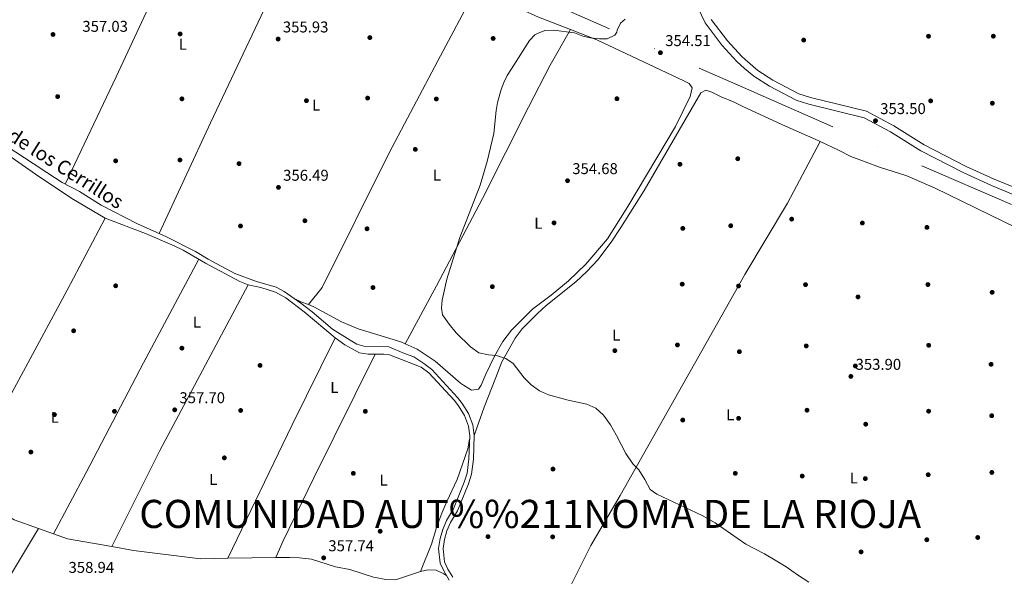
# Model space of a CAD drawing. Extents: x 560059 to 566955, y 696513 to 701201.
# Drawn here: x 561958 to 562588, y 697394 to 697750 of the extents above; entities that cross this region are included whole.
import ezdxf
from ezdxf.enums import TextEntityAlignment as Align

# ---------------------------------------------------------------- set-up
doc = ezdxf.new("R2010")
doc.units = 0
doc.header["$MEASUREMENT"] = 0
doc.linetypes.add('DGN Style 3', pattern=[109.524996, 78.23214, -31.292856])
doc.linetypes.add('DGN Style 4', pattern=[125.24965614, 62.585712, -31.292856, 0.07823214, -31.292856])
for name, color, linetype in [('Nivel 17', 7, 'Continuous'), ('Nivel 21', 7, 'Continuous'), ('Nivel 24', 7, 'Continuous'), ('Nivel 36', 7, 'Continuous'), ('Nivel 37', 7, 'Continuous'), ('Nivel 41', 7, 'Continuous'), ('Nivel 44', 7, 'Continuous'), ('Nivel 45', 7, 'Continuous'), ('Nivel 5', 7, 'Continuous'), ('Nivel 7', 7, 'Continuous')]:
    doc.layers.add(name, color=color, linetype=linetype)
doc.styles.add('Style-arial', font='arial.shx', dxfattribs={"bigfont": 'arialbig.shx'})
doc.styles.add('Style-ariali', font='ariali.shx', dxfattribs={"bigfont": 'arialibig.shx'})
doc.styles.add('Style-arialn', font='arialn.shx', dxfattribs={"bigfont": 'arialnbig.shx'})
doc.styles.add('Style-times', font='times.shx', dxfattribs={"bigfont": 'timesbig.shx'})

# ---------------------------------------------------------------- blocks, each defined once
blk = doc.blocks.new('5PATER')
at = {"layer": 'Nivel 7', "linetype": 'Continuous', "lineweight": 0}
h = blk.add_hatch(color=53, dxfattribs=at)
edge = h.paths.add_edge_path()
edge.add_ellipse((0, 0), major_axis=(-1.095731442945027, -1.110710700472634), ratio=0.9994222409660316, start_angle=0, end_angle=360)
blk = doc.blocks.new('5PERFI_1')
at = {"layer": 'Nivel 17', "linetype": 'Continuous', "lineweight": 0}
h = blk.add_hatch(color=7, dxfattribs=at)
edge = h.paths.add_edge_path()
edge.add_arc((0, 0), 1.559999998246487, 315.0000000018422, 675.0000000018422)
blk = doc.blocks.new('5PERFI')
at = {"layer": 'Nivel 17', "color": 7, "linetype": 'Continuous', "lineweight": 0}
blk.add_blockref('5PERFI_1', (0, 0), dxfattribs=at)

msp = doc.modelspace()

# ---------------------------------------------------------------- linework, layer by layer
at = {"layer": 'Nivel 21', "color": 7, "linetype": 'Continuous', "lineweight": 0}
for points in [[(562382.6799999999, 697777.3600000001, 354.45), (562396.52, 697748, 354.25), (562407.24, 697733.6799999999, 354.35), (562416.8, 697723.3600000001, 354.4), (562421.683, 697718.8630000001, 354.351), (562427.6399999999, 697714, 354.35), (562437.6000000001, 697707.52, 354.4), (562454.76, 697698.6400000001, 354.3), (562462.72, 697696, 354.2), (562498.1200000001, 697687.3600000001, 353.6), (562514.96, 697678.24, 353.55), (562534.48, 697666.0800000001, 353.45), (562561.44, 697652.24, 353.45), (562579.6799999999, 697644.0800000001, 353.2), (562609.9199999999, 697631.52, 352.35)], [(561937.9199999999, 697676.56, 357.47), (561966.52, 697658.0800000001, 357.59), (561975.3200000001, 697652.24, 357.35), (561985.0800000001, 697645.9199999999, 357.29), (561996.1599999999, 697640.0800000001, 357.29), (562010.0800000001, 697631.3600000001, 357.29), (562033.3600000001, 697619.44, 357.05), (562051.8800000001, 697611.2, 356.93), (562070.3200000001, 697601.76, 357.02), (562078.48, 697596.8800000001, 357.02), (562095.56, 697587.6799999999, 356.66), (562109.3600000001, 697582.6400000001, 356.57), (562121.8800000001, 697579.04, 356.57), (562127.1599999999, 697576.0800000001, 356.54), (562137.8, 697568.72, 356.51), (562145.0800000001, 697563.1200000001, 356.45), (562158.1200000001, 697552.1599999999, 356.48), (562169.3200000001, 697544.96, 356.36), (562173.56, 697542.56, 356.24), (562178, 697541.2, 356.15), (562194.1599999999, 697540.8, 356.27), (562204, 697536.56, 356.33), (562210, 697534.3999999999, 356.18), (562216.3600000001, 697530.0700000001, 356.1), (562221.56, 697526.3800000001, 356.1), (562238.01, 697508.46, 356.2), (562240.98, 697504.56, 356.2), (562244.99, 697498.06, 356.2), (562247.76, 697490.78, 356.2), (562248.6799999999, 697484.06, 356.3), (562248.1499999999, 697468.8999999999, 356.5), (562247.06, 697459.3700000001, 356.6), (562244.94, 697453.1699999999, 356.55), (562238.02, 697435.8400000001, 356.8), (562233.45, 697428.3900000001, 356.9), (562231.23, 697422.96, 356.9), (562229.6100000001, 697417.6200000001, 356.9), (562228.77, 697411.78, 357), (562229.6499999999, 697403.1699999999, 357.05), (562231.8899999999, 697398.47, 357.4), (562234.98, 697393.3900000001, 357.45)]]:
    msp.add_polyline3d(points, dxfattribs=at)
at = {"layer": 'Nivel 21', "color": 7, "linetype": 'DGN Style 3', "lineweight": 0}
for points in [[(562400.3400000001, 697750.3, 354.25), (562410.6499999999, 697736.52, 354.35), (562419.9299999999, 697726.5, 354.4), (562422.051, 697724.5460000001, 354.377), (562430.25, 697717.5900000001, 354.35), (562439.8300000001, 697711.3600000001, 354.4), (562456.49, 697702.74, 354.3), (562463.94, 697700.27, 354.2), (562499.73, 697691.53, 353.6), (562517.19, 697682.0800000001, 353.55), (562536.6699999999, 697669.94, 353.45), (562563.3600000001, 697656.24, 353.45), (562581.4299999999, 697648.1499999999, 353.2), (562611.7, 697635.5800000001, 352.35)], [(562232.76, 697391.6000000001, 357.45), (562229.3999999999, 697397.1200000001, 357.4), (562226.8800000001, 697402.3999999999, 357.05), (562225.9199999999, 697411.8400000001, 357), (562226.8400000001, 697418.24, 356.9), (562228.56, 697423.9199999999, 356.9), (562230.9199999999, 697429.6799999999, 356.9), (562235.48, 697437.1200000001, 356.8), (562242.28, 697454.1599999999, 356.55), (562244.28, 697460, 356.6), (562245.3200000001, 697469.1200000001, 356.5), (562245.8400000001, 697483.9199999999, 356.3), (562245, 697490.0800000001, 356.2), (562242.44, 697496.8, 356.2), (562238.6399999999, 697502.96, 356.2), (562235.8400000001, 697506.6400000001, 356.2), (562219.6799999999, 697524.24, 356.1), (562214.72, 697527.76, 356.1), (562194.52, 697535.76, 356.46), (562190.8800000001, 697536.0800000001, 356.31), (562180.8400000001, 697536.0800000001, 356.46), (562175.3999999999, 697536.8800000001, 356.43), (562166, 697542, 356.64), (562159.76, 697546.48, 356.58), (562139.8, 697563.1200000001, 356.88), (562128.2, 697572.24, 356.91), (562121.6000000001, 697575.8400000001, 356.76), (562112.2, 697578.8, 356.88), (562104.1599999999, 697580.48, 357.06), (562098.6799999999, 697582.48, 357.12), (562076.6799999999, 697594.3200000001, 357.09), (562062.44, 697602.6400000001, 357.45), (562056.6799999999, 697605.44, 357.42), (562038.3999999999, 697613.28, 357.45), (562012.52, 697623.2, 357.51), (561991.3200000001, 697635.6799999999, 357.48), (561968.04, 697651.3600000001, 357.9), (561948.72, 697664.72, 358.02)]]:
    msp.add_polyline3d(points, dxfattribs=at)
at = {"layer": 'Nivel 24', "color": 7, "linetype": 'DGN Style 4', "lineweight": 0}
msp.add_polyline3d([(561893.3600000001, 697938.24, 355.95), (562042.24, 697872.8800000001, 355.95), (562115.1599999999, 697840.1599999999, 355.95), (562277.8800000001, 697769.44, 355.2), (562420.8970000001, 697706.716, 354.616), (562535.0800000001, 697656.6400000001, 354.15), (562632.1599999999, 697614.8, 353.55), (563010.3600000001, 697448.72, 350)], dxfattribs=at)
at = {"layer": 'Nivel 36', "color": 92, "linetype": 'Continuous', "lineweight": 0, "extrusion": (0.01725679944775205, -0.0007504958603334875, 0.9998508086853677), "elevation": 9531.75512593022, "flags": 128}
msp.add_lwpolyline([(721403.7181000959, -531059.1099688231), (721473.7919368783, -531088.635628301), (721605.8823446555, -531143.2291516096)], dxfattribs=at)
at = {"layer": 'Nivel 36', "color": 92, "linetype": 'Continuous', "lineweight": 0, "extrusion": (-0.02412717359972433, 0.02333058965294854, 0.999436622843357), "elevation": 3069.55827763771, "flags": 128}
msp.add_lwpolyline([(-892032.645652316, -80722.6623258401), (-892098.3342863149, -80743.22102600196), (-892213.824284032, -80776.29371756723)], dxfattribs=at)
at = {"layer": 'Nivel 36', "color": 92, "linetype": 'Continuous', "lineweight": 0, "extrusion": (0.3732775244340972, 0.850070410802566, 0.371542980596201), "elevation": 802949.3347311919, "flags": 128}
msp.add_lwpolyline([(-234242.4723330734, -320948.6532151701), (-234237.3253169464, -320947.9347870342), (-234232.5021344254, -320948.5250398356)], dxfattribs=at)
at = {"layer": 'Nivel 36', "color": 92, "linetype": 'Continuous', "lineweight": 0, "extrusion": (0.3274053249044299, -0.1492325481868817, 0.93302486557748), "elevation": 80290.31680260139, "flags": 128}
msp.add_lwpolyline([(867878.3809354473, -207208.5802441954), (867816.3911936914, -207206.4958217259), (867721.6054006899, -207204.3280223575)], dxfattribs=at)
at = {"layer": 'Nivel 36', "color": 92, "linetype": 'Continuous', "lineweight": 0, "extrusion": (0.4914748559136961, -0.2288661150344905, 0.8402813620410909), "elevation": 116956.9182428674, "flags": 128}
msp.add_lwpolyline([(869515.1058022864, -180611.7069854105), (869526.8213354838, -180611.4855990929), (869571.668464259, -180612.2050020474), (869659.9192040879, -180614.9164259604)], dxfattribs=at)
at = {"layer": 'Nivel 36', "color": 92, "linetype": 'Continuous', "lineweight": 0, "extrusion": (-0.05157531411196321, -0.1134253978321691, 0.9922069673716601), "elevation": -107733.3750337024, "flags": 128}
msp.add_lwpolyline([(222886.0550196171, 860770.9041507188), (222869.7795966314, 860769.4595360165), (222827.1373910962, 860774.2749183574)], dxfattribs=at)
at = {"layer": 'Nivel 36', "color": 92, "linetype": 'Continuous', "lineweight": 0, "extrusion": (-0.005120255984361409, 0.00910019414781147, 0.9999454832365247), "elevation": 3828.100131350282, "flags": 128}
msp.add_lwpolyline([(561841.1423004931, 697210.8623908677), (561877.6758245353, 697274.2760166754), (561964.2792343118, 697418.6099932021)], dxfattribs=at)
at = {"layer": 'Nivel 36', "color": 92, "linetype": 'Continuous', "lineweight": 0, "extrusion": (0.02854118230536443, -0.01006113267523462, 0.9995419823708773), "elevation": 9381.087299537432, "flags": 128}
msp.add_lwpolyline([(844585.9675104264, -297999.8757273045), (844585.9675104264, -297989.5329308743)], dxfattribs=at)
at = {"layer": 'Nivel 36', "color": 92, "linetype": 'Continuous', "lineweight": 0, "extrusion": (-0.01175593421964213, -0.04833799387840942, 0.998761851673578), "elevation": -39960.44001132539, "flags": 128}
msp.add_lwpolyline([(381289.7757548634, 809486.9248168066), (381261.0820526073, 809485.1156623513), (381251.7126918766, 809486.0604430113)], dxfattribs=at)
at = {"layer": 'Nivel 36', "color": 92, "linetype": 'Continuous', "lineweight": 0, "extrusion": (0.009796009305789133, 0.0001507029129548825, 0.9999520065934729), "elevation": 5969.61375155548, "flags": 128}
msp.add_lwpolyline([(562091.26447019, 697405.0492813301), (562060.6470004057, 697404.5782813246)], dxfattribs=at)
at = {"layer": 'Nivel 36', "color": 92, "linetype": 'Continuous', "lineweight": 0}
for points in [[(562142.7390000001, 697815.3670000001, 355.533), (562112.28, 697752.6400000001, 356.25), (562080, 697684.1599999999, 356.37), (562047.078, 697613.3360000001, 356.961)], [(562142.5800000001, 697567.7749999999, 356.403), (562151.3200000001, 697578.8, 356.16), (562194.3600000001, 697664.96, 355.59), (562225.3200000001, 697723.6799999999, 355.44), (562249.5349999999, 697769.1699999999, 354.895)], [(562249.5349999999, 697769.1699999999, 354.895), (562268.6399999999, 697761.3600000001, 354.73), (562289.72, 697751.6799999999, 354.78), (562310.3910000001, 697743.7209999999, 354.78)], [(562310.3910000001, 697743.7209999999, 354.78), (562297.2, 697721.04, 354.83), (562283.48, 697694.1599999999, 354.78), (562254.04, 697635.76, 355.38), (562224.56, 697579.8400000001, 355.68), (562204.442, 697542.804, 356.005)], [(562310.3910000001, 697743.7209999999, 354.78), (562327.1200000001, 697737.28, 354.78), (562382.8800000001, 697711.04, 354.73), (562386.1200000001, 697709.2, 354.83), (562388.04, 697706.48, 354.73), (562386.96, 697701.04, 354.73), (562377.3999999999, 697681.6799999999, 354.73), (562347, 697630.6400000001, 354.78), (562333.9199999999, 697609.8400000001, 354.98), (562320.1200000001, 697593.6000000001, 355.13), (562309.1200000001, 697583.04, 355.18), (562297.96, 697573.8400000001, 355.23), (562285.96, 697564.8, 355.28), (562272.6000000001, 697551.52, 355.28), (562267.0800000001, 697544.1599999999, 355.53), (562261.76, 697534.8800000001, 355.68), (562256.04, 697523.28, 355.73), (562253.0800000001, 697516.1599999999, 355.73), (562251.48, 697513.6799999999, 355.73), (562247.04, 697513.04, 355.73), (562241.8, 697516.24, 355.78), (562239.96, 697517.52, 355.78), (562223.8, 697531.6799999999, 355.88), (562212.28, 697539.2, 355.93), (562204.442, 697542.804, 356.005)], [(562248.6799999999, 697484.06, 356.3), (562255.04, 697502.24, 356.1), (562262.56, 697521.1200000001, 355.6), (562266.44, 697531.2, 355.7), (562274.8, 697546.3200000001, 355.7), (562279.3999999999, 697552.3999999999, 355.65), (562289.24, 697562.1599999999, 355.45), (562294.76, 697567.2, 355.35), (562313.6399999999, 697582.3999999999, 355.25), (562320.76, 697589.04, 355.15), (562327.72, 697596.3999999999, 355.2), (562336.3200000001, 697607.76, 355.25), (562342.56, 697617.04, 355.15), (562357.3999999999, 697640.72, 355.05), (562393.6399999999, 697703.28, 354.8), (562396.8, 697705.04, 354.75), (562400.8, 697703.6799999999, 354.7), (562406.72, 697700.6400000001, 354.55), (562414.96, 697697.28, 354.4), (562420.1300000001, 697694.848, 354.366), (562445.9199999999, 697682.72, 354.2), (562467.1599999999, 697673.44, 354.15), (562470.084, 697672.078, 354.09)], [(562295.3800000001, 697358.74, 357.14), (562304.56, 697376.24, 357.04), (562323.28, 697413.6799999999, 356.54), (562342.0800000001, 697445.6799999999, 355.79), (562412.023, 697569.517, 354.651), (562421.9199999999, 697587.04, 354.49), (562449.04, 697632.6400000001, 354.39), (562470.084, 697672.078, 354.09)], [(562470.084, 697672.078, 354.09), (562481.76, 697666.6400000001, 353.85), (562489.72, 697662.48, 353.85), (562507.96, 697655.6799999999, 353.65), (562525.56, 697650.24, 353.6), (562543.52, 697642.24, 353.45), (562595.6399999999, 697616.96, 353.15), (562632.8800000001, 697600.6400000001, 353.25), (562651.48, 697592.1599999999, 353.3), (562683.3600000001, 697579.2, 353.35), (562691.24, 697571.3600000001, 353.35), (562693.72, 697565.9199999999, 353.2), (562694.04, 697560.72, 353.05), (562693.56, 697556.1599999999, 353.1), (562694.1399999999, 697555.8400000001, 352.94)], [(561917.56, 697452, 359.27), (561951.28, 697508.56, 358.64), (561988.3600000001, 697577.04, 358.43), (562012.52, 697623.2, 357.95)], [(562072.463, 697596.783, 357.41), (562037.0800000001, 697530.6400000001, 358.07), (562000.3600000001, 697460.48, 358.73), (561979.5590000001, 697421.131, 358.537)], [(562204.442, 697542.804, 356.005), (562201.8400000001, 697544, 356.03), (562174.44, 697552.3999999999, 356.03), (562163.6799999999, 697556.8, 356.03), (562146, 697566.48, 355.93), (562142.5800000001, 697567.7749999999, 356.403)], [(562245.763, 697481.747, 356.57), (562244.6799999999, 697475.6000000001, 356.81), (562237.8400000001, 697456, 356.93), (562231.0800000001, 697441.76, 357.17), (562228, 697434.3200000001, 357.2), (562224.72, 697425.76, 357.11), (562221.3600000001, 697414.56, 357.11), (562214.3200000001, 697397.1200000001, 357.32)], [(562091.1270000001, 697405.47, 358.28), (562073.6399999999, 697405.2, 358.1), (562030.8, 697410.48, 358.22), (562016.7479999999, 697412.9750000001, 358.58)], [(562214.3200000001, 697397.1200000001, 357.32), (562198.3600000001, 697391.76, 357.32), (562192.0800000001, 697391.8400000001, 357.23), (562184.3200000001, 697393.3600000001, 357.14), (562169.1599999999, 697398.3200000001, 357.29), (562159.8400000001, 697400, 357.62), (562144.56, 697404.96, 357.95), (562136.8400000001, 697405.8400000001, 357.98), (562130.8, 697406.0800000001, 357.98), (562121.743, 697405.9410000001, 357.98)], [(562231.1170000001, 697394.297, 357.23), (562229.2, 697395.6000000001, 357.29), (562224.44, 697397.9199999999, 357.26), (562218.96, 697398.1599999999, 357.29), (562214.3200000001, 697397.1200000001, 357.32)]]:
    msp.add_polyline3d(points, dxfattribs=at)
at = {"layer": 'Nivel 5', "color": 30, "linetype": 'Continuous', "lineweight": 0, "elevation": 355, "flags": 128}
for points in [[(562345.28, 697750.3999999999), (562342.23, 697747.946), (562340.24, 697743.3600000001), (562340.0430000001, 697742.176), (562338.666, 697740.273), (562333.8, 697737.881), (562328.8, 697737.9199999999), (562323.0220000001, 697738.4310000001), (562318.1599999999, 697739.6000000001), (562312.8, 697741.6000000001), (562299.4809999999, 697743.4099999999), (562293.7820000001, 697743.102), (562289.0800000001, 697741.3600000001), (562287.538, 697740.317), (562284.1200000001, 697736.72), (562272.456, 697718.6610000001), (562269.8260000001, 697714.3770000001), (562267.56, 697709.9199999999), (562265.872, 697705.5249999999), (562263.6140000001, 697697.0079999999), (562262.8, 697692.0800000001), (562261.2, 697677.2), (562257.04, 697659.3600000001), (562252.5009999999, 697644.128), (562239.557, 697610.7380000001), (562231.271, 697583.976), (562228.091, 697570.557), (562227.72, 697565.6000000001), (562228.3999999999, 697561.3600000001), (562232.6000000001, 697555.2), (562237.2, 697549.76), (562246.24, 697540.8800000001), (562251.6799999999, 697537.04), (562257.9199999999, 697535.6000000001), (562262.9199999999, 697535.28), (562268.8400000001, 697533.3600000001), (562273.52, 697530.0800000001), (562280.6399999999, 697521.04), (562285.0800000001, 697516.3999999999), (562290.3600000001, 697512.6400000001), (562296.3200000001, 697510), (562308.72, 697506.72), (562320.6799999999, 697504.1599999999), (562326.3999999999, 697501.6000000001), (562331.44, 697497.04), (562335.96, 697490.96), (562339.8, 697484.1599999999), (562345.6399999999, 697472.48), (562350.0800000001, 697466), (562354.04, 697462.0800000001), (562357.96, 697455.9199999999), (562361.24, 697449.44), (562365.56, 697446.48), (562394.56, 697432.8800000001), (562402.8800000001, 697428.166)], [(562402.8800000001, 697428.166), (562422.56, 697414.48), (562434.52, 697408.24), (562441.3200000001, 697404.24), (562448.24, 697400), (562455.44, 697394.96), (562462.8, 697390.3200000001)]]:
    msp.add_lwpolyline(points, dxfattribs=at)

# ---------------------------------------------------------------- block references
at = {"layer": 'Nivel 17', "color": 7, "linetype": 'Continuous', "lineweight": 0}
for p in [(561979.2, 697740.6400000001, 357.12), (562060.52, 697740.96, 356.02), (562181.9199999999, 697738.6400000001, 355.6), (562260.8, 697738.0800000001, 355.03), (562539.3600000001, 697739.52, 352.71), (562580.8400000001, 697739.52, 352.63), (562459.52, 697737.04, 353.55), (561982.1599999999, 697700.8800000001, 356.96), (562061.6799999999, 697699.44, 356.08), (562180.48, 697699.9199999999, 355.33), (562224.44, 697699.3600000001, 355.72), (562340, 697699.52, 354.91), (562141.3600000001, 697698.24, 355.8), (562540.72, 697698.1599999999, 353.23), (562580.2, 697696.6400000001, 351.75), (562211, 697667.1200000001, 355.12), (562019.28, 697659.76, 356.5), (562060.3999999999, 697660.3200000001, 357.04), (562098.24, 697658, 355.9), (562380.3200000001, 697657.6000000001, 354.79), (562417.3200000001, 697661.1200000001, 354.32), (562099.1599999999, 697618.0800000001, 356.14), (562140.3600000001, 697621.44, 356.12), (562299.76, 697620.0800000001, 354.96), (562412.8400000001, 697618.24, 354.64), (562451.8, 697622.48, 354.47), (562497.04, 697620, 353.76), (562180.1200000001, 697616.3200000001, 355.72), (562382.1599999999, 697616.56, 355.23), (562538.3600000001, 697617.2, 353.56), (562019.28, 697579.8400000001, 357.84), (562381.76, 697580.8800000001, 355.15), (562417.8, 697579.6799999999, 354.52), (562460.6799999999, 697580.56, 354.24), (562538.96, 697580.6400000001, 353.72), (562183.9199999999, 697578.72, 356.12), (562260.3200000001, 697579.28, 354.96), (562580.0800000001, 697575.6799999999, 353.4), (562494.24, 697572.72, 354.08), (561992.3999999999, 697551.04, 357.61), (562378.72, 697542, 355.2), (562061.6399999999, 697539.9199999999, 357.37), (562338.6799999999, 697538.3200000001, 355.44), (562418.3600000001, 697537.6799999999, 354.56), (562461.1200000001, 697541.3600000001, 354.4), (562539.48, 697541.76, 353.84), (562579.3999999999, 697529.6000000001, 353.68), (562111.6799999999, 697528.8800000001, 356.77), (562492.52, 697528.56, 354.4), (562018.52, 697499.52, 357.58), (562099.24, 697500.0800000001, 357.64), (562179.04, 697499.52, 356.65), (562461.6399999999, 697500.24, 354.88), (562539.3999999999, 697499.6000000001, 354.08), (561980.1200000001, 697497.44, 358.72), (562382.1200000001, 697493.9199999999, 355.6), (562417.8400000001, 697495.04, 355.04), (562579.8, 697496.72, 353.8), (562499.2, 697491.28, 354.48), (561965.04, 697473.44, 357.88), (562088.8400000001, 697469.76, 357.01), (562299.0800000001, 697462.56, 356.2), (562579.8800000001, 697460.3999999999, 354.2), (562171.3600000001, 697459.8400000001, 356.77), (562415.72, 697459.8400000001, 355.04), (562458.56, 697458.0800000001, 354.92), (562498.9199999999, 697456.48, 354.48), (562539.1599999999, 697458.96, 354.48), (562188.52, 697422.8, 356.8), (562257.52, 697419.3600000001, 356.62), (562298.8800000001, 697419.2, 356.41), (562538.28, 697417.3600000001, 354.48), (562570.8800000001, 697418.8, 354.43), (562496.24, 697409.6000000001, 355.16)]:
    msp.add_blockref('5PERFI', p, dxfattribs=at)
at = {"layer": 'Nivel 7', "color": 53, "linetype": 'Continuous', "lineweight": 0}
for p in [(562123.24, 697737.6799999999, 355.93), (562367.8400000001, 697728.96, 354.51), (562505.44, 697685.44, 353.5), (562123.44, 697642.8, 356.49), (562308.3999999999, 697647.04, 354.68), (562489.6799999999, 697521.8400000001, 353.9), (562057.0800000001, 697500.48, 357.7), (562152.3600000001, 697405.76, 357.74)]:
    msp.add_blockref('5PATER', p, dxfattribs=at)

# ---------------------------------------------------------------- texts
at = {"layer": 'Nivel 37', "color": 92, "linetype": 'Continuous', "lineweight": 0, "style": 'Style-arialn'}
for p in [(562062.2471597833, 697734.3900009999, 356.046), (562147.5671597833, 697695.430001, 355.74), (562224.8471597834, 697650.6300009999, 355.067), (562289.7271597835, 697619.8300009998, 355.014), (562071.2871597833, 697556.550001, 357.276), (562339.5671597833, 697548.3100009998, 355.388), (562159.2071597835, 697514.790001, 356.914), (562412.5271597833, 697497.270001, 355.067), (561980.3271597833, 697495.6700009999, 358.687), (562081.7271597835, 697455.9100009999, 357.288), (562190.7271597835, 697455.510001, 356.876), (562491.5671597833, 697456.8700009999, 354.539)]:
    msp.add_text('L', height=7.000002, dxfattribs=at).set_placement(p, align=Align.MIDDLE_CENTER)
at = {"layer": 'Nivel 41', "color": 7, "linetype": 'Continuous', "lineweight": 0, "style": 'Style-arial'}
for s, p in [('357.03', (561997.9850000001, 697742.3319999999, 357.03)), ('355.93', (562126.25, 697741.9299999999, 355.93)), ('354.51', (562370.8970000001, 697733.21, 354.51)), ('353.50', (562508.45, 697689.69, 353.5)), ('354.68', (562311.4099999999, 697651.29, 354.68)), ('356.49', (562126.45, 697647.05, 356.49)), ('353.90', (562492.69, 697526.0900000001, 353.9)), ('357.70', (562060.0900000001, 697504.73, 357.7)), ('357.74', (562155.3700000001, 697410.01, 357.74)), ('358.94', (561989.1300000001, 697396.1699999999, 358.94))]:
    msp.add_text(s, height=7.000002, dxfattribs=at).set_placement(p)
at = {"layer": 'Nivel 44', "color": 7, "linetype": 'Continuous', "lineweight": 0, "style": 'Style-ariali'}
msp.add_text('Camino de los Cerrillos', height=9, rotation=327.6329527619901, dxfattribs=at).set_placement((561965.076424059, 697663.7744082685, 357.554), align=Align.CENTER)
at = {"layer": 'Nivel 45', "color": 133, "linetype": 'Continuous', "lineweight": 0, "style": 'Style-times'}
msp.add_text('COMUNIDAD AUT%%211NOMA DE LA RIOJA', height=18, dxfattribs=at).set_placement((562034.422, 697424.8770000001, 358.867))

doc.saveas('drawing.dxf')
